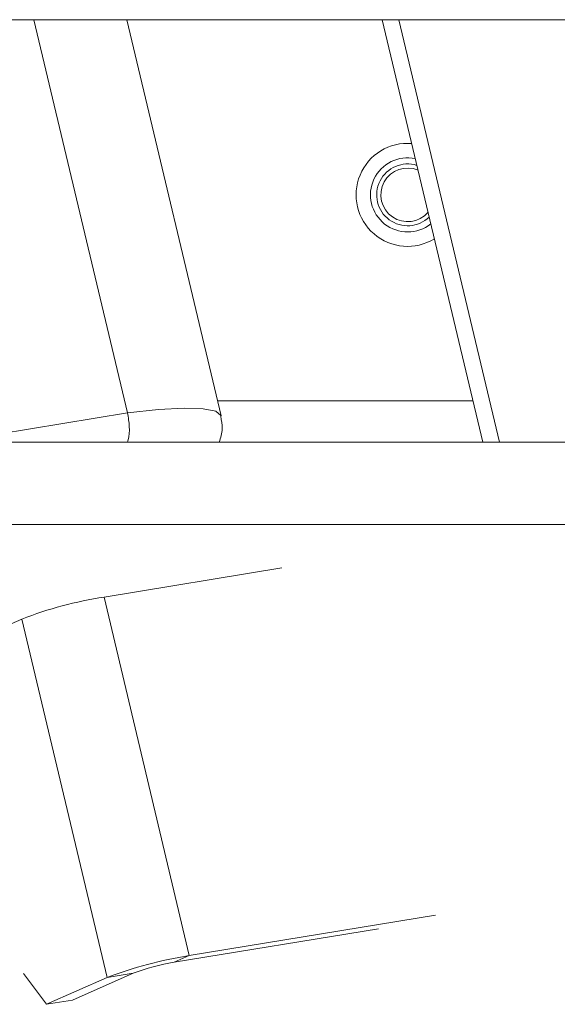
# Model space of a CAD drawing. Units: millimetres. Extents: x 112 to 5362, y 69 to 4137.
# Drawn here: x 1789 to 1829, y 1206 to 1279 of the extents above; entities that cross this region are included whole.
import ezdxf

# ---------------------------------------------------------------- set-up
doc = ezdxf.new("R2010")
doc.units = ezdxf.units.MM
doc.header["$LTSCALE"] = 20

msp = doc.modelspace()

# ---------------------------------------------------------------- linework, layer by layer
at = {"color": 7, "linetype": 'Continuous', "lineweight": 15}
for p, q in [((2209.679, 1279.244), (712.14, 1279.244)), ((1790.147, 1279.244), (1797.132, 1249.888)), ((1804.115, 1249.677), (1797.08, 1279.244)), ((1816.143, 1279.244), (1823.647, 1247.705)), ((1817.392, 1279.244), (1824.895, 1247.705)), ((1849.454, 1247.705), (1788.22, 1247.705)), ((1808.645, 1238.316), (1795.376, 1236.138)), ((1801.743, 1209.376), (1795.376, 1236.138)), ((1787.352, 1233.667), (1789.234, 1234.501)), ((1795.602, 1207.739), (1789.234, 1234.501)), ((1820.126, 1212.393), (1801.743, 1209.376)), ((1815.86, 1211.378), (1800.613, 1208.876)), ((1801.743, 1209.376), (1800.613, 1208.876)), ((1789.373, 1208.041), (1791.084, 1205.738)), ((1795.602, 1207.739), (1791.084, 1205.738)), ((1797.543, 1208.057), (1793.025, 1206.056)), ((1797.543, 1208.057), (1795.602, 1207.739)), ((1793.025, 1206.056), (1791.084, 1205.738))]:
    msp.add_line(p, q, dxfattribs=at)
at = {"color": 8, "linetype": 'Continuous', "lineweight": 15}
for p, q in [((1822.915, 1250.782), (1803.852, 1250.782)), ((1785.607, 1247.997), (1797.132, 1249.888)), ((2471.679, 1241.551), (1787.141, 1241.551))]:
    msp.add_line(p, q, dxfattribs=at)
at = {"color": 8, "linetype": 'Continuous', "lineweight": 15, "flags": 128}
msp.add_lwpolyline([(1797.132, 1249.888), (1799.455, 1250.132), (1801.356, 1250.236), (1802.787, 1250.198), (1803.712, 1250.018), (1804.108, 1249.701), (1804.116, 1249.674)], dxfattribs=at)
at = {"color": 7, "linetype": 'Continuous', "lineweight": 15}
for centre, radius, start, end in [((1818.038, 1266.167), 3.846, 85.4571, 301.30836), ((1818.038, 1266.167), 2.308, 72.52084, 314.24462), ((1818.038, 1266.167), 2, 67.09156, 319.6739), ((1800.147, 1205.908), 30.605, 98.96988, 110.89034), ((1806.515, 1179.146), 30.605, 98.96988, 110.89034), ((1802.999, 1193.761), 15.302, 98.96988, 110.89034)]:
    msp.add_arc(centre, radius, start, end, dxfattribs=at)
at = {"color": 8, "linetype": 'Continuous', "lineweight": 15}
msp.add_arc((1818.038, 1266.167), 2.769, 78.07528, 308.69017, dxfattribs=at)
at = {"color": 7, "linetype": 'Continuous', "lineweight": 15}
for points, knots in [([(1797.132, 1249.888), (1797.188, 1249.55), (1797.301, 1248.875), (1797.267, 1248.097), (1797.145, 1247.764), (1797.124, 1247.705)], [0, 0, 0, 0, 0.451948, 0.903858, 1, 1, 1, 1]), ([(1803.971, 1247.705), (1804.08, 1248.034), (1804.281, 1248.641), (1804.147, 1249.322), (1804.085, 1249.635)], [0, 0, 0, 0, 0.54174, 1, 1, 1, 1])]:
    msp.add_open_spline(points, degree=3, knots=knots, dxfattribs=at)

doc.saveas('drawing.dxf')
